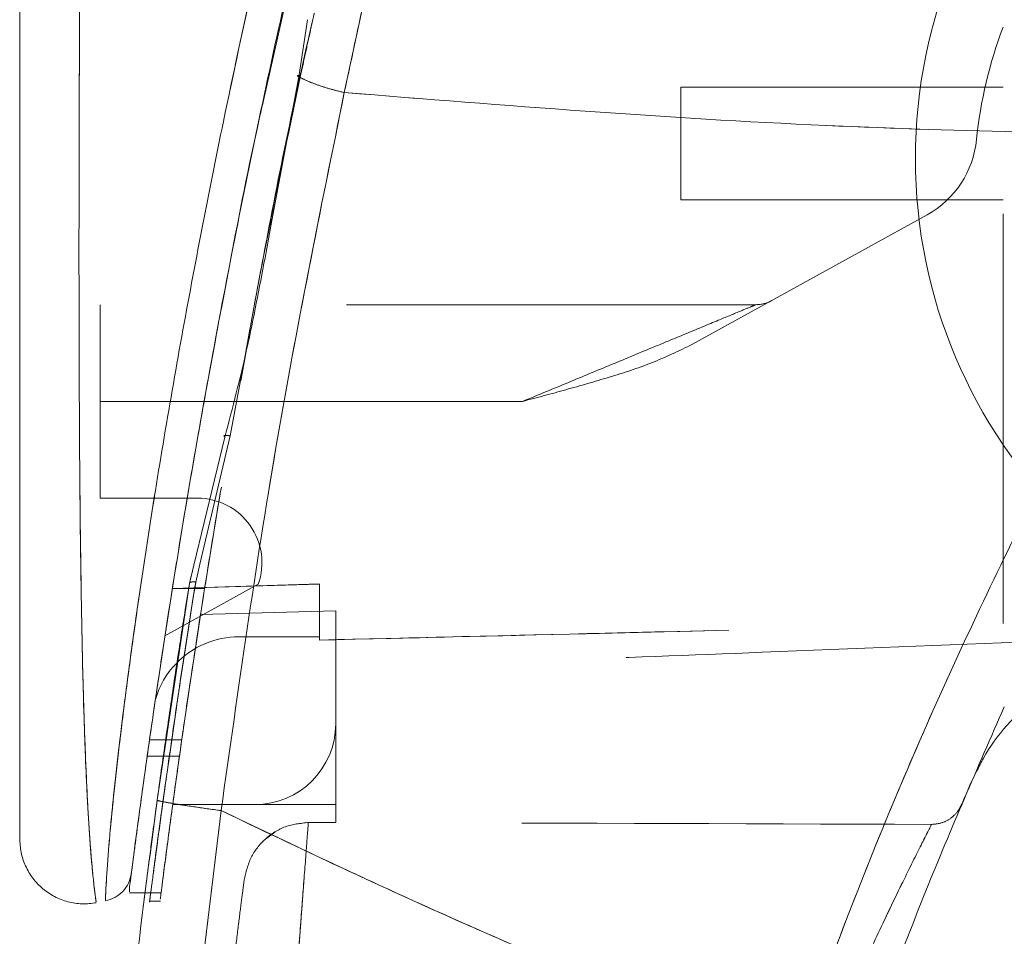
# Model space of a CAD drawing. Units: inches. Extents: x 0 to 23.4, y 0 to 16.5.
# Drawn here: x 12.5 to 12.8, y 7.6 to 7.8 of the extents above; entities that cross this region are included whole.
import ezdxf

# ---------------------------------------------------------------- set-up
doc = ezdxf.new("R2010")
doc.units = ezdxf.units.IN
doc.header["$MEASUREMENT"] = 0
doc.linetypes.add('HIDDEN', pattern=[0.07500000000000001, 0.05, -0.025])
doc.styles.add('SLDTEXTSTYLE0', font='TXT', dxfattribs={"width": 0.75})
doc.dimstyles.new('SLDDIMSTYLE1', dxfattribs={"dimtxt": 0.125, "dimasz": 0.13, "dimexe": 0, "dimexo": 0.0625, "dimgap": 0.03125, "dimtad": 0, "dimtih": 1, "dimtoh": 1, "dimlfac": 5, "dimrnd": 1e-09, "dimzin": 4, "dimdsep": 46, "dimtxsty": 'SLDTEXTSTYLE0', "dimsah": 1, "dimcen": 0.09, "dimadec": 0, "dimazin": 1, "dimtfac": 1, "dimtofl": 0, "dimtmove": 0, "dimatfit": 3, "dimfxl": 1, "dimfrac": 2, "dimtolj": 1, "dimtzin": 12, "dimarcsym": 0})

# ---------------------------------------------------------------- blocks, each defined once
blk = doc.blocks.new('_D_7')
at = {"color": 7, "linetype": 'Continuous', "lineweight": 0}
for p, q in [((13.1529615562, 10.9450296016), (12.9527780085, 10.9450296016)), ((13.0777780085, 10.9450296016), (13.0777780085, 7.9078086015)), ((12.8699655033, 7.9078086038), (13.2855904953, 7.9078086038)), ((13.2855904953, 7.6585898498), (12.8699655033, 7.6585898498)), ((13.0777780085, 4.9450296016), (13.0777780085, 7.6585898521)), ((13.1529615562, 4.9450296016), (12.9527780085, 4.9450296016))]:
    blk.add_line(p, q, dxfattribs=at)
for centre, start, end in [((12.8699655033, 7.7831992268), 90, 270), ((13.2855904953, 7.7831992268), 270, 90)]:
    blk.add_arc(centre, 0.1246093769601773, start, end, dxfattribs=at)
for points in [[(13.0777780085, 10.9450296016), (13.0577780085, 10.8150296016), (13.0977780085, 10.8150296016)], [(13.0777780085, 4.9450296016), (13.0977780085, 5.0750296016), (13.0577780085, 5.0750296016)]]:
    blk.add_solid(points, dxfattribs=at)
at = {"color": 7, "linetype": 'Continuous', "lineweight": 0, "insert": (12.8699655033, 7.845113955, -0.0192825984), "char_height": 0.125, "attachment_point": 1, "style": 'SLDTEXTSTYLE0'}
blk.add_mtext('30.00', dxfattribs=at)

msp = doc.modelspace()

# ---------------------------------------------------------------- linework, layer by layer
at = {"color": 7, "linetype": 'HIDDEN', "lineweight": 0}
for p, q in [((12.5861591347, 7.7973478825), (12.5959521121, 7.8408065576)), ((12.5952439083, 7.8034549445), (12.5948365503, 7.8034478579)), ((12.6880551018, 7.8006296016), (12.6880551018, 7.7730705465)), ((12.7667952593, 7.8006296016), (12.6880551018, 7.8006296016)), ((12.6880551018, 7.7730705465), (12.7667952593, 7.7730705465)), ((12.7482114419, 7.7694416293), (12.6909398363, 7.7377986094)), ((12.5880389472, 7.7683424699), (12.5861666678, 7.759218151)), ((12.5865432111, 7.7589071751), (12.5882484789, 7.7680535092)), ((12.7064318847, 7.7474799954), (12.5463228183, 7.7474799954)), ((12.5463228183, 7.7238579481), (12.5463228183, 7.7474799954)), ((12.5780440187, 7.7154268694), (12.5816861559, 7.7350626848)), ((12.6494262605, 7.7238579481), (12.5463228183, 7.7238579481)), ((12.5463228183, 7.7238579481), (12.5463228183, 7.7002359009)), ((12.6494262605, 7.7238579481), (12.5716871648, 7.7238579481)), ((12.5780440187, 7.7154268694), (12.5706476325, 7.6840926921)), ((12.5463228183, 7.7002359009), (12.5700455437, 7.7002359009)), ((12.5706476325, 7.6840926921), (12.5696207812, 7.6797425217)), ((12.5680657227, 7.6794228917), (12.5685048274, 7.681230838)), ((12.5848789376, 7.6791991151), (12.5621186421, 7.6666238699)), ((12.5718061564, 7.6781911401), (12.5639321406, 7.6781911401)), ((12.5998661254, 7.6792635017), (12.5639322348, 7.6781917331)), ((12.5639332605, 7.6781981692), (12.5718072762, 7.6781981691)), ((12.5998661254, 7.6792703216), (12.56393331, 7.6781984814)), ((12.5670621667, 7.6729908119), (12.5680657206, 7.6794228785)), ((12.5998661254, 7.6792635017), (12.5998661254, 7.6663776331)), ((12.5998661254, 7.6663776331), (12.5998661254, 7.6792635017)), ((12.6038031333, 7.6727174258), (12.5707954204, 7.671790536)), ((12.6038031333, 7.6451177906), (12.6038031333, 7.6727174258)), ((12.5801810861, 7.6663776331), (12.5998661254, 7.6663776331)), ((12.5998661254, 7.6663776331), (12.5998661254, 7.6655734829)), ((12.6038031333, 7.6451177906), (12.6038031333, 7.6254327512)), ((12.5662100199, 7.6411807857), (12.5583360041, 7.6411807857)), ((12.5577759602, 7.6372437778), (12.565649976, 7.6372437778)), ((12.7603914034, 7.6336080247), (12.7587702726, 7.6303912471)), ((12.564010381, 7.6254327512), (12.5841180939, 7.6254327512)), ((12.6038031333, 7.6254327512), (12.5841180939, 7.6254327512)), ((12.6038031333, 7.6254327512), (12.6038031333, 7.6210315335)), ((12.597134967, 7.6210317001), (12.6038031333, 7.6210315335)), ((12.5866408469, 7.6169823297), (12.5889316407, 7.6187010705)), ((12.5573210207, 7.6038326105), (12.5612581401, 7.6038326105)), ((12.5582372906, 7.601810704), (12.5609823712, 7.601810704))]:
    msp.add_line(p, q, dxfattribs=at)
at = {"color": 7, "linetype": 'Continuous', "lineweight": 15}
for p, q in [((12.596909263, 7.8170746229), (12.5947880479, 7.8031289856)), ((12.5947880479, 7.8031289856), (12.5882484789, 7.7680535092)), ((12.5767335485, 7.7151113341), (12.5691552586, 7.6839088885)), ((12.5680657227, 7.6794228917), (12.5602147971, 7.6264690314)), ((12.5534903371, 7.6053705534), (12.5534903371, 7.6040871353)), ((12.5534903371, 7.6038326105), (12.5573210207, 7.6038326105))]:
    msp.add_line(p, q, dxfattribs=at)
at = {"color": 8, "linetype": 'Continuous', "lineweight": 15}
for p, q in [((12.5882484789, 7.7680535092), (12.5865432111, 7.7589071751)), ((12.5716871648, 7.7238579481), (12.5463228183, 7.7238579481)), ((12.5691552586, 7.6839088885), (12.5680657227, 7.6794228917))]:
    msp.add_line(p, q, dxfattribs=at)
at = {"color": 7, "linetype": 'HIDDEN', "lineweight": 0}
for centre, radius, start, end in [((12.8660728982, 7.7772770511), 0.1062992125984287, 159.0583967888, 174.3279606244), ((12.7367877433, 7.7901177079), 0.0236220472440968, 298.9210012135, 354.3279606244), ((12.7064318847, 7.7553540111), 0.0078740157480315, 270, 298.9210012135), ((12.5700455437, 7.6844878694), 0.015748031496063, 340.3766237671, 90), ((12.5801810861, 7.6451177906), 0.0212598425196849, 90, 136.285242421), ((12.5841180939, 7.6451177906), 0.0196850393700796, 270, 0)]:
    msp.add_arc(centre, radius, start, end, dxfattribs=at)
at = {"color": 7, "linetype": 'Continuous', "lineweight": 15}
for centre, radius, start, end in [((12.5801810861, 7.6451177906), 0.0212598425196864, 136.285242421, 163.7194762092), ((13.9164015585, 7.133306767), 1.259842519685042, 156.7614146377, 157.0041174294)]:
    msp.add_arc(centre, radius, start, end, dxfattribs=at)
at = {"color": 7, "linetype": 'HIDDEN', "lineweight": 0}
msp.add_ellipse((12.2591480998, 7.5821324192), major_axis=(2.255426099131059, -5.614417584265396e-05), ratio=0.0174557166, start_param=1.351732473559474, end_param=1.41738420299391, dxfattribs=at)
for points, knots in [([(12.60590439625375, 7.799285372501311), (12.60974028308587, 7.817272174781762), (12.61736603886595, 7.853029997537858), (12.63121796705298, 7.909296563058011), (12.6438730330332, 7.955951615417212), (12.65415009589197, 7.991299305575233), (12.65884248261934, 8.006748146870489), (12.66091348846481, 8.013566561994239)], [0, 0, 0, 0, 0.2527307493872172, 0.5024295703425515, 0.7803158341021506, 0.9030414119364271, 1, 1, 1, 1]), ([(12.54757219839781, 7.602079386532285), (12.54757188021474, 7.602074334852622), (12.54757108818893, 7.602061760139788), (12.54768288124809, 7.604874586143882), (12.54808243178982, 7.611547239257514), (12.54900060346556, 7.6221042516309), (12.55060092416301, 7.637341448513676), (12.55315964213211, 7.657945257113243), (12.55803760292423, 7.692103419857692), (12.5653431661911, 7.736203237007472), (12.57680788050811, 7.79579958696402), (12.59148231711105, 7.861628634237489), (12.60965480551432, 7.933096739538001), (12.62356358819252, 7.979941462816178), (12.63049824323896, 8.00329735270215)], [0, 0, 0, 0, 0.0126764215467244, 0.0315543287362855, 0.0672389835357082, 0.10084640687876, 0.1335091756865635, 0.1973888764360705, 0.2601754875831517, 0.3846564132948343, 0.5085908252802535, 0.673370087584297, 0.8371485252982607, 1, 1, 1, 1]), ([(12.766795259281, 7.669635411942762), (12.766795259281, 7.67374774860931), (12.76679525928099, 7.682067226154182), (12.76679525928096, 7.699170850472479), (12.766795259281, 7.720175954589306), (12.76679525928098, 7.75367663393099), (12.766795259281, 7.793515513309807), (12.7667952592809, 7.839292937505262), (12.7667952592811, 7.896166451078533), (12.76679525928103, 7.939188928942738), (12.76679525928099, 7.967951670549306)], [0, 0, 0, 0, 0.0525570282289583, 0.1063256857671226, 0.190349746942375, 0.275227328512051, 0.4482369068515067, 0.5852591842600416, 0.722724410377314, 1, 1, 1, 1]), ([(12.54528593665991, 7.601736741678581), (12.54529028198053, 7.601704955193982), (12.54530257586734, 7.60161502409843), (12.5448976683536, 7.604543906880755), (12.54418238793128, 7.611198914834535), (12.54345078103552, 7.621271337978792), (12.54272993734096, 7.635035816548894), (12.54211310157649, 7.653207509144297), (12.5415005014844, 7.682895362810653), (12.5411577636667, 7.720932757976835), (12.54108011831513, 7.772237678308764), (12.54127872515006, 7.829004147450847), (12.5416736954962, 7.89109220438905), (12.54202709060291, 7.932482624920253), (12.54220371277276, 7.953169006100262)], [0, 0, 0, 0, 0.012952327715171, 0.0366450406872519, 0.0779980074669569, 0.1144070383598702, 0.1486561053402154, 0.2136699028162508, 0.2763599755795235, 0.3992688906266918, 0.5205773122138022, 0.6811189127582804, 0.8406274776356762, 0.9999999999999999, 0.9999999999999999, 0.9999999999999999, 0.9999999999999999]), ([(12.59823490670402, 7.817157161977896), (12.59802735329096, 7.816217968956694), (12.59741874660699, 7.813463983166645), (12.5964186794465, 7.808896054240813), (12.59563550484224, 7.805268676194472), (12.59524390833757, 7.803454944548563)], [0, 0, 0, 0, 0.2055638010543713, 0.6027725656729187, 1, 1, 1, 1]), ([(12.59478840539648, 7.803128977269199), (12.59548705489077, 7.80277392871756), (12.59688438687331, 7.80206381484699), (12.59960748783957, 7.801033281454414), (12.60263692804047, 7.800074906567896), (12.60481523327914, 7.799548552191636), (12.60590439625375, 7.799285372501313)], [0, 0, 0, 0, 0.2499938834484111, 0.4999995729443585, 0.7499974095601536, 1, 1, 1, 1]), ([(12.60590439625375, 7.799285372501313), (12.60006393677811, 7.770534813381493), (12.58837877896699, 7.713012828703005), (12.58000575345353, 7.653627392503918), (12.57581772201463, 7.62392390319594)], [0, 0, 0, 0, 0.4998186220540831, 1, 1, 1, 1]), ([(12.82342354083731, 7.788687534193885), (12.7901379727822, 7.789208372249626), (12.71761527469802, 7.790343175807871), (12.6451243368872, 7.796145898783871), (12.60590439019534, 7.799285359972528)], [0, 0, 0, 0, 0.4589675913116468, 1, 1, 1, 1]), ([(12.71565932994995, 7.563416720161404), (12.72314294490089, 7.58336693110253), (12.73806996936095, 7.623160171221604), (12.76416275698249, 7.680708007535593), (12.79243085463766, 7.736353045267848), (12.81308028030896, 7.771221825700965), (12.82342354151899, 7.788687536846435)], [0, 0, 0, 0, 0.2503363298439203, 0.4993277371053421, 0.7492141390192789, 1, 1, 1, 1]), ([(12.64942626053835, 7.723857948106129), (12.65288668294617, 7.725292069880214), (12.65990598557801, 7.728201117839346), (12.67054856626999, 7.732608238452892), (12.68057815138358, 7.736775241150469), (12.6895945214316, 7.74049960958741), (12.69680205327163, 7.743494624574264), (12.70224225513146, 7.745742177227783), (12.70514234326338, 7.746947535976968), (12.70627761052959, 7.747416780242455), (12.70638139021814, 7.747459304829976), (12.70643188467022, 7.747479995350223)], [0, 0, 0, 0, 0.1597772292400382, 0.324100526911915, 0.493814258183913, 0.6312823561000261, 0.7585568622884276, 0.8585292225239132, 0.9351285718365154, 0.9684365286948641, 1, 1, 1, 1]), ([(12.70643188467023, 7.747479995350223), (12.70638137425222, 7.747459305573908), (12.70627756096136, 7.747416782192571), (12.70514226878271, 7.746947551398249), (12.70224238271344, 7.745742208935038), (12.69680216335621, 7.743494676476696), (12.68959481257373, 7.74049972945785), (12.68057832989475, 7.736775310006124), (12.67054874348533, 7.732608313351975), (12.65990598581336, 7.728201117575517), (12.65288668302389, 7.725292069793096), (12.64942626053836, 7.723857948106129)], [0, 0, 0, 0, 0.0315628718156776, 0.0648706884896337, 0.1414703986307376, 0.2414367476173141, 0.3687173735220132, 0.506177264010801, 0.6758993357325909, 0.8402227030455383, 1, 1, 1, 1]), ([(12.69093983629233, 7.737798609408109), (12.68763441263247, 7.736214824511239), (12.68102863213534, 7.733049682471968), (12.67055402921522, 7.729714384780893), (12.66002463635759, 7.726671302007597), (12.65295920674378, 7.724795773689998), (12.64942626053835, 7.723857948106131)], [0, 0, 0, 0, 0.2503097222416022, 0.5002357493566771, 0.7501015069955292, 1, 1, 1, 1]), ([(12.56125814010101, 7.604535742436783), (12.56123470317754, 7.604351416312697), (12.56116425839086, 7.603797383932805), (12.56179213408892, 7.608736763354514), (12.56310137998102, 7.618786814249149), (12.56510255350913, 7.633465140994979), (12.56774739056632, 7.651985488068576), (12.57123269891504, 7.674770410264513), (12.57549775829114, 7.701351266072884), (12.57891577582257, 7.719712900821393), (12.58063039554303, 7.72892386031767)], [0, 0, 0, 0, 0.0377556085692324, 0.1134827185979567, 0.2345883956169161, 0.3493177323345775, 0.4666630424699544, 0.6439183394436506, 0.8213746326144846, 1, 1, 1, 1]), ([(12.57657768446184, 7.715260149098595), (12.57655410636456, 7.715301735894052), (12.57650587017317, 7.715386814371836), (12.57655850005274, 7.715485452692932), (12.57670524910491, 7.715554097341381), (12.57695330991023, 7.715581146801553), (12.57727371572109, 7.71556789185189), (12.5776445144796, 7.715519594343504), (12.57791090415124, 7.715457765320177), (12.57804401870129, 7.715426869442831)], [0, 0, 0, 0, 0.1375317080874674, 0.2813630683098302, 0.4250211387257647, 0.5686792091412922, 0.7125105693629736, 0.8563419295846227, 0.9999999999999999, 0.9999999999999999, 0.9999999999999999, 0.9999999999999999]), ([(12.56098237124606, 7.602359128761258), (12.56097835009949, 7.602327739397353), (12.56096845971555, 7.602250534337849), (12.56169025433555, 7.607952657589324), (12.56315665536678, 7.619226801395827), (12.56536679529265, 7.63537195644477), (12.56844169801624, 7.65668639312282), (12.57255045479145, 7.683412486517905), (12.57620607234413, 7.70471602317987), (12.57804401870131, 7.715426869442828)], [0, 0, 0, 0, 0.0545912862507628, 0.1342723451211925, 0.2722583936398305, 0.4080861499199947, 0.5443089265751476, 0.7708907629609747, 1, 1, 1, 1]), ([(12.56962078121522, 7.679742521684), (12.5682861035153, 7.671261404617493), (12.56562240724154, 7.65433513100955), (12.56276317932649, 7.634411599363038), (12.56079682825008, 7.620142595987101), (12.55952658959727, 7.610650921630183), (12.55866994576502, 7.604136857343208), (12.5582592702661, 7.601000990354561), (12.55836937622239, 7.601840707349672), (12.55837133548689, 7.601855649572201)], [0, 0, 0, 0, 0.2517265494732772, 0.5023857609033513, 0.6278271712563253, 0.7517868396865954, 0.8756962352904845, 0.9977880946507772, 1, 1, 1, 1]), ([(12.56483771231885, 7.64851728582946), (12.56511716229984, 7.650462837664841), (12.5665287356867, 7.660290318002484), (12.56824460417839, 7.671084927293716), (12.56962078121525, 7.679742521684157)], [0, 0, 0, 0, 0.1979705650418083, 0.9999999999999999, 0.9999999999999999, 0.9999999999999999, 0.9999999999999999]), ([(12.56962078121522, 7.679742521684), (12.56940082898782, 7.679762938439461), (12.56896098894234, 7.679803765971675), (12.56845778086854, 7.679732697468499), (12.56814752618047, 7.679599316155307), (12.568092988644, 7.679481695820406), (12.56806572267901, 7.679422891698665)], [0, 0, 0, 0, 0.2796757720033699, 0.559269645636039, 0.7796574764505877, 1, 1, 1, 1]), ([(12.56962078121525, 7.679742521684157), (12.56940082898785, 7.679762938439618), (12.56896098894237, 7.679803765971832), (12.56845778086857, 7.679732697468656), (12.5681475261805, 7.679599316155466), (12.56809298864403, 7.679481695820564), (12.56806572267903, 7.679422891698823)], [0, 0, 0, 0, 0.2796757720032315, 0.5592696456359361, 0.7796574764505384, 1, 1, 1, 1]), ([(12.56323466029951, 7.6477798793359), (12.56391935281456, 7.652459250462208), (12.56512065006292, 7.660669236017098), (12.56647831691969, 7.66928548734841), (12.56706216669161, 7.672990811927514)], [0, 0, 0, 0, 0.56996094512254, 1, 1, 1, 1]), ([(12.59986612542271, 7.66557805702531), (12.62310627340289, 7.666135012369356), (12.67874981831722, 7.667468522368009), (12.73439241470862, 7.668841071121618), (12.76679525928104, 7.669640359559176)], [0, 0, 0, 0, 0.4176611683521799, 1, 1, 1, 1]), ([(12.59986612542271, 7.66557348294748), (12.62156279915227, 7.666093271738998), (12.67720635173984, 7.667426328377805), (12.73284895784848, 7.66879836393488), (12.766795259281, 7.669635411942762)], [0, 0, 0, 0, 0.3899225107063571, 1, 1, 1, 1]), ([(12.77466927502901, 7.665223330668723), (12.75243837840927, 7.664335190665176), (12.71284736878452, 7.662753501899763), (12.65589127666299, 7.66060453067267), (12.62116586022133, 7.659353289458978), (12.60380313329673, 7.658727668178189)], [0, 0, 0, 0, 0.3903501984394177, 0.6951747708506814, 1, 1, 1, 1]), ([(12.55837133548689, 7.601855649572201), (12.55843602908499, 7.602349660941996), (12.55856732820651, 7.603352283470096), (12.55951242215014, 7.610549947935682), (12.56075386518345, 7.619808739281589), (12.56246542061388, 7.632327098249212), (12.56394550824863, 7.642428257559249), (12.56483771231885, 7.64851728582946)], [0, 0, 0, 0, 0.1755873753417191, 0.3563639805288011, 0.5393070069226715, 0.7222920090024888, 1, 1, 1, 1]), ([(12.55723281071522, 7.603832610532496), (12.55747041830601, 7.605701060444827), (12.5579576053232, 7.609532101938534), (12.55918516597198, 7.618911958429412), (12.56080361341001, 7.630797452823137), (12.56218937637334, 7.640762895058835), (12.56311017740292, 7.646944226451235), (12.56323466029951, 7.6477798793359)], [0, 0, 0, 0, 0.2035032302356646, 0.4172599511450572, 0.659812443474715, 0.9540101161236678, 1, 1, 1, 1]), ([(12.57581772201463, 7.62392390319594), (12.57352303292777, 7.624245178806535), (12.56893369298877, 7.624887724674545), (12.56379994104314, 7.625699905682145), (12.56074325301719, 7.626253843674995), (12.56039095006583, 7.626397301759512), (12.56021479714897, 7.626469031388617)], [0, 0, 0, 0, 0.2796187071857503, 0.5592327552908244, 0.7796145745889264, 1, 1, 1, 1]), ([(12.74928910983389, 7.620549606549631), (12.75017589207322, 7.620634806213153), (12.75194878922001, 7.620805141424741), (12.75431243967923, 7.622167092069392), (12.75587497632283, 7.623837265481284), (12.75647149540828, 7.625064407189197), (12.75667503178089, 7.62548311629339)], [0, 0, 0, 0, 0.2822972800618238, 0.5643821224349583, 0.8513642148175448, 1, 1, 1, 1]), ([(12.57736353297591, 6.97721162041198), (12.57199235202683, 7.020079596546392), (12.56124003004101, 7.105895041352092), (12.55412120995279, 7.235570980664305), (12.55381062269995, 7.365453169850557), (12.56030926869122, 7.495163062384248), (12.57065144904351, 7.581030286550104), (12.57581772201463, 7.623923903195941)], [0, 0, 0, 0, 0.1997508793293659, 0.3998721681245749, 0.6001213221755018, 0.8002469175163063, 1, 1, 1, 1]), ([(12.57581772201463, 7.623923903195941), (12.58539110394907, 7.619354780874962), (12.6038247799001, 7.610556874260312), (12.63151952469488, 7.597887453295635), (12.65902558268177, 7.585932312562456), (12.68711758841821, 7.574351967810335), (12.70612529743724, 7.567069510812021), (12.71565932994995, 7.563416720161404)], [0, 0, 0, 0, 0.208784734703959, 0.4020178208089227, 0.599387137556752, 0.7990575270422372, 1, 1, 1, 1]), ([(12.59713496699233, 7.621031700067215), (12.59521456704307, 7.620824728045354), (12.59137579380173, 7.62041100242558), (12.58642806269195, 7.617214575411984), (12.58275873837471, 7.612625468124414), (12.58188770064041, 7.608869165682696), (12.58145203043259, 7.606990361813477)], [0, 0, 0, 0, 0.250164793475627, 0.5000655803450099, 0.7499459277899866, 1, 1, 1, 1]), ([(12.59713496699233, 7.621031700067215), (12.59704387340001, 7.619887060582393), (12.59685364569993, 7.617496748255449), (12.59625827938687, 7.609651927279786), (12.5957423817538, 7.602827559263803), (12.5954731104135, 7.599212781612897), (12.59532399174554, 7.597199419617382), (12.59524571743824, 7.596140031207844), (12.59520564969901, 7.595597200312382), (12.59518538218995, 7.595322495645721), (12.59517518998318, 7.59518432184086), (12.59517007925485, 7.595115029577882), (12.5951675202336, 7.595080332118036), (12.59516623980854, 7.595062970556669), (12.59516559936739, 7.595054286568288), (12.59516527908966, 7.595049943772188), (12.5951651189365, 7.595047772173663), (12.59516503885635, 7.595046686324281), (12.59516499881538, 7.59504614338706), (12.59516497879468, 7.595045871915318), (12.5951649673542, 7.595045716787642), (12.59515515049097, 7.59491260425568), (12.59506031567824, 7.593648684708978), (12.59472331015567, 7.589102157804799), (12.5943944959689, 7.584497461761107), (12.59415142391977, 7.581093493964228)], [0, 0, 0, 0, 0.2389304508323054, 0.4989504638616911, 0.6156233792344185, 0.6804624288893969, 0.7145048711522344, 0.731931001087936, 0.7407451543261895, 0.7451774831606562, 0.747399957987956, 0.748512772663293, 0.7490695742731271, 0.7493480736406375, 0.7494873479643558, 0.7495569912861214, 0.7495918144869691, 0.7496092264723838, 0.7496179325613387, 0.7496222856298774, 0.7496244621701629, 0.7496266387144569, 0.7570928856029832, 0.8204337512847101, 0.9999999999999999, 0.9999999999999999, 0.9999999999999999, 0.9999999999999999]), ([(12.59415142391977, 7.581093493964228), (12.59449515391793, 7.585854513583548), (12.59518129978728, 7.59535835079078), (12.59613394496915, 7.608025251064717), (12.5968534220919, 7.617490565585762), (12.59704379525318, 7.619884986385827), (12.59713496699233, 7.621031700067215)], [0, 0, 0, 0, 0.2507353656037054, 0.500512135494017, 0.7607899296980323, 1, 1, 1, 1]), ([(12.73032405434682, 7.581090105260578), (12.7323314627563, 7.585470231628451), (12.73634792102753, 7.59423406598136), (12.74206734114355, 7.60611406967313), (12.74694911352479, 7.615947765365847), (12.74850963410599, 7.619016553942841), (12.74928910903901, 7.62054940381315)], [0, 0, 0, 0, 0.2499042800656792, 0.5000129061670006, 0.7502580797898114, 0.9999999999999999, 0.9999999999999999, 0.9999999999999999, 0.9999999999999999]), ([(12.74928910903901, 7.62054940381315), (12.74850928151716, 7.61901585980953), (12.74694947475949, 7.615948473454214), (12.74207065319697, 7.606120731886702), (12.73635263097429, 7.594244160969133), (12.73233385193524, 7.585475384087509), (12.73032405434682, 7.581090105260578)], [0, 0, 0, 0, 0.2498310999250576, 0.4997108040168518, 0.7498046023858946, 1, 1, 1, 1]), ([(12.5814520304326, 7.606990361813513), (12.58133140402985, 7.606058543404682), (12.5810898791496, 7.604192804855918), (12.58036093501606, 7.598467126044909), (12.57947186840204, 7.591333914941753), (12.57883351027108, 7.586025758640826), (12.57851412152603, 7.583369936936214)], [0, 0, 0, 0, 0.2491893382348366, 0.498940726947446, 0.7493057820400528, 1, 1, 1, 1])]:
    msp.add_open_spline(points, degree=3, knots=knots, dxfattribs=at)
at = {"color": 7, "linetype": 'Continuous', "lineweight": 15}
for points, knots in [([(12.6609134872676, 8.013566558134844), (12.65757637939941, 8.002523920525121), (12.65163217289989, 7.982854278174877), (12.64153151788827, 7.947378531193978), (12.63016374379141, 7.905008725184965), (12.61736529629985, 7.85302847414667), (12.60974003457004, 7.817271664945922), (12.60590439625375, 7.799285372501342)], [0, 0, 0, 0, 0.1567788205003632, 0.2792614804836035, 0.497593964209057, 0.747281088899027, 1, 1, 1, 1]), ([(12.63954752631498, 8.003097599320839), (12.63244924544283, 7.979340373264714), (12.61913602431056, 7.934782372578239), (12.60201972233029, 7.868403890287782), (12.58734799679576, 7.804803303821226), (12.57668488611329, 7.751806566064984), (12.56913080932594, 7.709876781956898), (12.56368371592202, 7.677148951749007), (12.55951523254164, 7.649626245346183), (12.55651749409437, 7.628350365020983), (12.55454083247581, 7.613575651457729), (12.55383777806529, 7.60808386064621), (12.55349042267101, 7.605370552637506)], [0, 0, 0, 0, 0.1709125625162375, 0.3205560304024669, 0.4711867319252666, 0.6221343847154388, 0.6986696971380489, 0.7751661353246407, 0.8646581421546081, 0.9093740505267588, 0.9552247849669813, 1, 1, 1, 1]), ([(12.52663777896602, 7.952899731195527), (12.52663777896602, 7.932566260476158), (12.52663777896602, 7.892076376480892), (12.52663777896602, 7.831687082166198), (12.52663777896602, 7.776883373471477), (12.52663777896602, 7.72765640048055), (12.52663777896602, 7.693323926774751), (12.52663777896602, 7.669516339491139), (12.52663777896602, 7.655918801591605), (12.52663777896602, 7.644162966248056), (12.52663777896602, 7.634321905264409), (12.52663777896602, 7.62732478369688), (12.52663777896602, 7.622700517667856), (12.52663777896602, 7.61969328041716), (12.52663777896602, 7.617495018021516), (12.52663777896602, 7.617102343633189), (12.52663777896602, 7.616913442441253)], [0, 0, 0, 0, 0.1673812452370536, 0.3333049874351159, 0.4982233871013749, 0.6225731334387644, 0.7479451300695992, 0.7937031592244016, 0.8353933925080128, 0.8732408891939465, 0.9069072664058012, 0.936466203437959, 0.9530877672109579, 0.9682155393128672, 0.9847096661067204, 1, 1, 1, 1]), ([(12.58063039554303, 7.72892386031767), (12.58232931798986, 7.738386729442353), (12.58757033209657, 7.767578780359688), (12.59366857276318, 7.797829594952477), (12.5985050718447, 7.818339386320305), (12.59857448972548, 7.818633761699696)], [0, 0, 0, 0, 0.3209999703482547, 0.9902543674018754, 1, 1, 1, 1]), ([(12.58168615589842, 7.735062684827656), (12.58314820916386, 7.743098559513055), (12.58726224988745, 7.765710537124947), (12.59211544692174, 7.788660785787446), (12.59524390833758, 7.803454944548566)], [0, 0, 0, 0, 0.3553813303429768, 1, 1, 1, 1]), ([(12.59478853174418, 7.803128974381916), (12.5954869785671, 7.802773909332669), (12.5968838973539, 7.80206376645343), (12.59960775052388, 7.801033331715973), (12.60263676673192, 7.800074823883654), (12.60481517705265, 7.799548525223584), (12.60590439625375, 7.799285372501342)], [0, 0, 0, 0, 0.249996192788247, 0.5000013843151606, 0.749997469464323, 1, 1, 1, 1]), ([(12.55394703406751, 7.608927977763269), (12.55402370189403, 7.609523746644977), (12.55414832339727, 7.610492153041783), (12.55472289183242, 7.614890433755947), (12.55533324426815, 7.619495996408305), (12.55611713760693, 7.625313129349133), (12.55706791345555, 7.63222578818687), (12.55845941129599, 7.64210950803531), (12.56037072065362, 7.655224052181433), (12.5628439686926, 7.671427988585874), (12.56635017411536, 7.693326633483657), (12.57112525488511, 7.721398427919913), (12.57758195097918, 7.75568474698256), (12.58248780318177, 7.78118512479085), (12.58566044511612, 7.795152439491451), (12.58615913470664, 7.797347882466996)], [0, 0, 0, 0, 0.0506827950103576, 0.0823835289201304, 0.1172331726615925, 0.1548204738389135, 0.1958955485166266, 0.2407864032655176, 0.3205552283501566, 0.4031003090314905, 0.4860804004063258, 0.6431510575154801, 0.806111003509367, 0.9695236883749386, 1, 1, 1, 1]), ([(12.57581772201463, 7.623923903195942), (12.58000575345353, 7.653627392503926), (12.58837877896699, 7.713012828703022), (12.60006393677811, 7.770534813381519), (12.60590439625375, 7.799285372501342)], [0, 0, 0, 0, 0.5001813779459123, 0.9999999999999999, 0.9999999999999999, 0.9999999999999999, 0.9999999999999999]), ([(12.60590439019534, 7.799285359972528), (12.6451243368872, 7.796145898783871), (12.71761527469802, 7.790343175807871), (12.7901379727822, 7.789208372249626), (12.82342354083731, 7.788687534193886)], [0, 0, 0, 0, 0.5410324086883493, 0.9999999999999999, 0.9999999999999999, 0.9999999999999999, 0.9999999999999999]), ([(12.82342354175188, 7.78868753672055), (12.81308723170906, 7.771233905885619), (12.79244093420171, 7.736371091853439), (12.76417251390815, 7.680728995205042), (12.73807318517323, 7.623168423641687), (12.72314368804198, 7.583368804636279), (12.71565933022975, 7.563416720061154)], [0, 0, 0, 0, 0.250615049284177, 0.5005918791047769, 0.7496399886578832, 1, 1, 1, 1]), ([(12.58654321108287, 7.758907175071104), (12.58514841121086, 7.751505892257582), (12.58235777644918, 7.736697834474699), (12.57860875462979, 7.722308613178733), (12.57673354848334, 7.715111334123894)], [0, 0, 0, 0, 0.4998145551590854, 1, 1, 1, 1]), ([(12.77466982647362, 7.651939051439109), (12.76990079354755, 7.647225731314312), (12.76428671635693, 7.64167723890192), (12.76090102566268, 7.6346637167542), (12.76039140343884, 7.633608024702943)], [0, 0, 0, 0, 0.8494776192302783, 1, 1, 1, 1]), ([(12.73048330808012, 7.558513866820002), (12.73616047806334, 7.57387090289325), (12.7475245246417, 7.604611231923005), (12.76055279171826, 7.634393228730946), (12.76707248931031, 7.649296946296325)], [0, 0, 0, 0, 0.4995729244922474, 0.9999999999999999, 0.9999999999999999, 0.9999999999999999, 0.9999999999999999]), ([(12.56177098268046, 6.975416397713489), (12.56004862851475, 6.98800917920805), (12.55636092974446, 7.014971337024638), (12.5513973127977, 7.058199281535433), (12.5467109619857, 7.106864653303864), (12.54270844971776, 7.160988615738797), (12.53973879830135, 7.220566597863948), (12.5382355492084, 7.28483913996299), (12.53855882747961, 7.352263959342273), (12.54080907694758, 7.41866740468872), (12.54462576903988, 7.480629778132998), (12.54939729781004, 7.535522878130184), (12.55454658497007, 7.583370727467512), (12.55842647679536, 7.612871520978672), (12.56021479714897, 7.626469031388622)], [0, 0, 0, 0, 0.0583802047023567, 0.1249967128572527, 0.1998494383445611, 0.2829382843165069, 0.3742631432182458, 0.4738238967999863, 0.5782087058246997, 0.6839305419269012, 0.7789707847665466, 0.86332922730854, 0.9370056858401151, 1, 1, 1, 1]), ([(12.56021479714897, 7.62646903138862), (12.56050228680019, 7.626369105464157), (12.56107726131239, 7.626169255280221), (12.56525607933924, 7.625462382354837), (12.57040717749628, 7.624677477265788), (12.5740141973383, 7.624175095922626), (12.57581772201463, 7.623923903195942)], [0, 0, 0, 0, 0.2796187071857411, 0.559232755290837, 0.7796145745889423, 1, 1, 1, 1]), ([(12.57736353297591, 6.97721162041198), (12.57199235202689, 7.02007959654628), (12.56124003004103, 7.105895041352991), (12.55412120995234, 7.235570980665035), (12.55381062270059, 7.365453169850497), (12.56030926869076, 7.495163062383218), (12.57065144904329, 7.581030286549222), (12.57581772201463, 7.623923903195942)], [0, 0, 0, 0, 0.1997508793288404, 0.3998721681292541, 0.6001213221747472, 0.8002469175121609, 1, 1, 1, 1]), ([(12.71565932994995, 7.563416720161405), (12.70770715319271, 7.566454791146283), (12.69184516583104, 7.572514747437125), (12.66830767849549, 7.582076781134564), (12.64505228245195, 7.591950205141366), (12.62244555993544, 7.602007100023452), (12.59938777851893, 7.612671744185251), (12.58401771329217, 7.620009292056836), (12.57581772201463, 7.623923903195942)], [0, 0, 0, 0, 0.1675427268037092, 0.3341928501120591, 0.4999966719104222, 0.664780847305105, 0.8211592411869955, 1, 1, 1, 1]), ([(12.52663777896602, 7.617205848186491), (12.52670115695657, 7.61603884221498), (12.52682804855328, 7.613702333124041), (12.52797369957837, 7.610352336054745), (12.52977404281148, 7.607327044522308), (12.53219703007131, 7.604767793472488), (12.53511891547081, 7.602808638129756), (12.53838895130282, 7.601551075089287), (12.54186521754726, 7.601003302131266), (12.54417391235167, 7.601292437261301), (12.54532815071366, 7.601436991170395)], [0, 0, 0, 0, 0.1242439843094447, 0.248753824676574, 0.3735295496707433, 0.4985528316574067, 0.6237811076096929, 0.7491528018436502, 0.8745882484965409, 1, 1, 1, 1]), ([(12.5539151182637, 7.608682025001943), (12.5537367585626, 7.607839332114482), (12.55337725304438, 7.606140782827125), (12.55234516602106, 7.604848829489864), (12.55182512324648, 7.604197846595053)], [0, 0, 0, 0, 0.4961250719846171, 1, 1, 1, 1]), ([(12.54756388624656, 7.601861956556865), (12.54836646035394, 7.60208279642845), (12.54997158404107, 7.602524469422486), (12.55120728301392, 7.603640059443271), (12.55182512305908, 7.604197845930089)], [0, 0, 0, 0, 0.5000076404186454, 1, 1, 1, 1]), ([(12.5568111846824, 7.600497808416245), (12.55680836288196, 7.600475397475463), (12.55669495188819, 7.5995746792546), (12.55687039118386, 7.60100392262646), (12.55719992992719, 7.603575975667707), (12.55723281071522, 7.603832610532496)], [0, 0, 0, 0, 0.0224543339796798, 0.9024622370530152, 1, 1, 1, 1])]:
    msp.add_open_spline(points, degree=3, knots=knots, dxfattribs=at)
at = {"color": 8, "linetype": 'Continuous', "lineweight": 15}
for points, knots in [([(12.63049822109378, 8.003297358758193), (12.6236016928126, 7.980074321801855), (12.60978342408966, 7.933543349674753), (12.59177977178241, 7.862830431670805), (12.57727475759181, 7.79797890020278), (12.56591798968651, 7.739353282112502), (12.55862790054207, 7.695839695107039), (12.55370294108244, 7.661938919698607), (12.55107914799025, 7.64136453659536), (12.54938161751157, 7.625921662123637), (12.54835295593268, 7.614942866506527), (12.54771138161439, 7.605891673342215), (12.54755634942184, 7.601658744941042), (12.54757013010788, 7.602024492842769), (12.54757219839781, 7.602079386532285)], [0, 0, 0, 0, 0.1619696219366161, 0.3245313684829301, 0.4863656770739169, 0.6078536193887506, 0.7308649235353252, 0.7929959824447792, 0.8558597035488816, 0.8882708074046782, 0.9214346983599676, 0.9563009485203622, 0.9934413781933153, 1, 1, 1, 1]), ([(12.54220367006836, 7.953169006548709), (12.54202905193977, 7.932726527434103), (12.54168040924379, 7.891911057193447), (12.54128935407965, 7.830828987492872), (12.54108680908934, 7.775102449481517), (12.54114356649831, 7.724646156383421), (12.54144979374592, 7.687098845163921), (12.54200378799912, 7.657644388437645), (12.54255745251939, 7.639552608197561), (12.54320015714271, 7.62566539996603), (12.54384932693081, 7.615365151389842), (12.54467284614345, 7.606147309613466), (12.54534562485993, 7.601308266745611), (12.54529622898924, 7.601662857642598), (12.54528593665991, 7.601736741678581)], [0, 0, 0, 0, 0.1571203247379518, 0.3137065667325185, 0.4705006435341165, 0.5892276913404144, 0.7103604108490491, 0.7719343015676075, 0.8354865579169871, 0.8689183735457602, 0.9039998157814747, 0.9427697623646372, 0.9880752693522051, 1, 1, 1, 1]), ([(12.594836550253, 7.803447857896463), (12.59479835245946, 7.803447646947915), (12.5945807478994, 7.803446445219715), (12.59446058687386, 7.80337573916282), (12.59449678882241, 7.803260691499719), (12.59469097141509, 7.803172883076425), (12.59478804785946, 7.803128985580768)], [0, 0, 0, 0, 0.0763006673437772, 0.4346683829409096, 0.7173774306140926, 1, 1, 1, 1]), ([(12.57673354848334, 7.715111334123895), (12.57666634324597, 7.715161970067509), (12.57659619094397, 7.71521482648387), (12.57657843056679, 7.715258321877913), (12.57657768446184, 7.715260149098595)], [0, 0, 0, 0, 0.9579904787306306, 0.9999999999999999, 0.9999999999999999, 0.9999999999999999, 0.9999999999999999])]:
    msp.add_open_spline(points, degree=3, knots=knots, dxfattribs=at)

# ---------------------------------------------------------------- dimensions: what is measured, and where the dimension line sits
at = {"color": 7, "linetype": 'Continuous', "lineweight": 0}
dim = msp.add_linear_dim(base=(13.0777780085, 4.9450296016), p1=(13.2029615562, 10.9450296016), p2=(13.2029615562, 4.9450296016), angle=90, dimstyle='SLDDIMSTYLE1', dxfattribs=at)
dim.commit()
dim.dimension.update_dxf_attribs({"geometry": '_D_7', "text_midpoint": (13.0777780085, 7.7831992268), "dimtype": 160})

doc.saveas('drawing.dxf')
